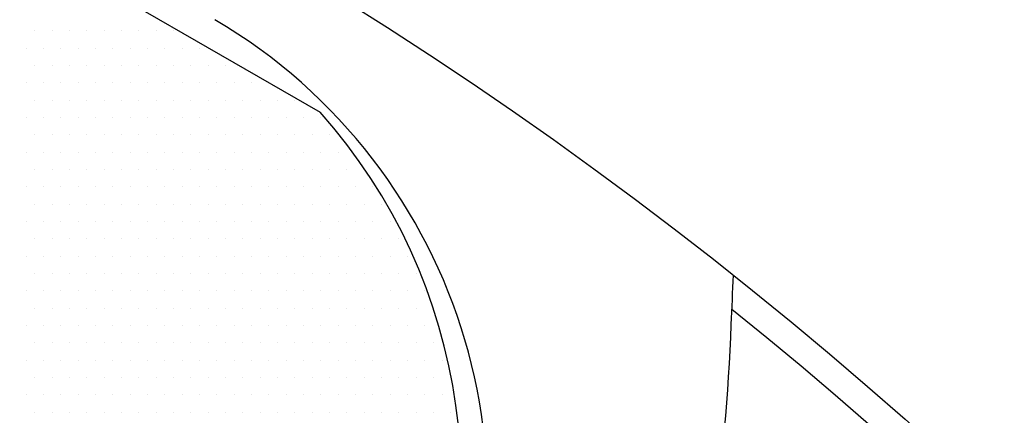
# Model space of a CAD drawing. Units: millimetres. Extents: x 0 to 2715, y -13 to 1938.
# Drawn here: x 446 to 481, y 902 to 916 of the extents above; entities that cross this region are included whole.
import ezdxf

# ---------------------------------------------------------------- set-up
doc = ezdxf.new("R2010")
doc.units = ezdxf.units.MM
doc.header["$LTSCALE"] = 10
doc.header["$MEASUREMENT"] = 0
doc.linetypes.add('CENTER', pattern=[2, 1.25, -0.25, 0.25, -0.25])
doc.layers.get('0').update_dxf_attribs({"linetype": 'CONTINUOUS'})
doc.layers.get('Defpoints').update_dxf_attribs({"linetype": 'CONTINUOUS'})
for name, color, linetype in [('1', 1, 'CENTER'), ('14', 14, 'CONTINUOUS'), ('DIM', 6, 'CONTINUOUS')]:
    doc.layers.add(name, color=color, linetype=linetype)
doc.styles.add('GHS', font='ROMANS.shx', dxfattribs={"bigfont": 'GHS.shx'})
doc.dimstyles.new('AA', dxfattribs={"dimtxt": 6, "dimasz": 6, "dimexe": 4, "dimexo": 0.7, "dimgap": 3, "dimtad": 1, "dimtoh": 1, "dimdec": 3, "dimdsep": 46, "dimtxsty": 'Standard', "dimcen": 0.09, "dimclrd": 2, "dimclre": 2, "dimclrt": 6, "dimadec": 0, "dimazin": 0, "dimtfac": 1, "dimtdec": 3, "dimtmove": 0, "dimatfit": 3, "dimfxl": 0, "dimtolj": 1, "dimarcsym": 0})

# ---------------------------------------------------------------- blocks, each defined once
blk = doc.blocks.new('*D49')
at = {"layer": 'Defpoints', "color": 0, "transparency": 16777216}
for p in [(265.932, 913.103), (490.046, 666.293)]:
    blk.add_point(p, dxfattribs=at)
at = {"layer": 'DIM', "color": 2, "lineweight": -2, "transparency": 16777216}
for p, q in [((75.949, 986.241), (199.52, 986.241)), ((199.52, 986.241), (256.184, 923.838)), ((490.046, 666.293), (265.932, 913.103)), ((499.794, 655.559), (509.541, 644.824))]:
    blk.add_line(p, q, dxfattribs=at)
at = {"layer": 'DIM', "color": 2, "transparency": 16777216}
for points in [[(257.974, 925.463), (254.395, 922.213), (265.932, 913.103)], [(501.583, 657.183), (498.005, 653.934), (490.046, 666.293)]]:
    blk.add_solid(points, dxfattribs=at)
at = {"layer": 'DIM', "color": 6, "transparency": 16777216, "insert": (135.234, 998.741), "char_height": 15, "attachment_point": 5, "style": 'GHS'}
blk.add_mtext('\\A1;PCD333.38', dxfattribs=at)
blk = doc.blocks.new('*X7')
at = {"color": 0}
for p, q in [((300.785, 501.796), (300.785, 501.796)), ((301.41, 501.796), (301.41, 501.796)), ((302.035, 501.796), (302.035, 501.796)), ((302.66, 501.796), (302.66, 501.796)), ((303.285, 501.796), (303.285, 501.796)), ((303.91, 501.796), (303.91, 501.796)), ((304.535, 501.796), (304.535, 501.796)), ((305.16, 501.796), (305.16, 501.796)), ((305.785, 501.796), (305.785, 501.796)), ((300.472, 501.171), (300.472, 501.171)), ((301.097, 501.171), (301.097, 501.171)), ((301.722, 501.171), (301.722, 501.171)), ((302.347, 501.171), (302.347, 501.171)), ((302.972, 501.171), (302.972, 501.171)), ((303.597, 501.171), (303.597, 501.171)), ((304.222, 501.171), (304.222, 501.171)), ((304.847, 501.171), (304.847, 501.171)), ((305.472, 501.171), (305.472, 501.171)), ((306.097, 501.171), (306.097, 501.171)), ((306.722, 501.171), (306.722, 501.171)), ((300.785, 500.546), (300.785, 500.546)), ((301.41, 500.546), (301.41, 500.546)), ((302.035, 500.546), (302.035, 500.546)), ((302.66, 500.546), (302.66, 500.546)), ((303.285, 500.546), (303.285, 500.546)), ((303.91, 500.546), (303.91, 500.546)), ((304.535, 500.546), (304.535, 500.546)), ((305.16, 500.546), (305.16, 500.546)), ((305.785, 500.546), (305.785, 500.546)), ((306.41, 500.546), (306.41, 500.546)), ((307.035, 500.546), (307.035, 500.546)), ((307.66, 500.546), (307.66, 500.546)), ((300.472, 499.921), (300.472, 499.921)), ((301.097, 499.921), (301.097, 499.921)), ((301.722, 499.921), (301.722, 499.921)), ((302.347, 499.921), (302.347, 499.921)), ((302.972, 499.921), (302.972, 499.921)), ((303.597, 499.921), (303.597, 499.921)), ((304.222, 499.921), (304.222, 499.921)), ((304.847, 499.921), (304.847, 499.921)), ((305.472, 499.921), (305.472, 499.921)), ((306.097, 499.921), (306.097, 499.921)), ((306.722, 499.921), (306.722, 499.921)), ((307.347, 499.921), (307.347, 499.921)), ((307.972, 499.921), (307.972, 499.921)), ((308.597, 499.921), (308.597, 499.921)), ((309.222, 499.921), (309.222, 499.921)), ((300.785, 499.296), (300.785, 499.296)), ((301.41, 499.296), (301.41, 499.296)), ((302.035, 499.296), (302.035, 499.296)), ((302.66, 499.296), (302.66, 499.296)), ((303.285, 499.296), (303.285, 499.296)), ((303.91, 499.296), (303.91, 499.296)), ((304.535, 499.296), (304.535, 499.296)), ((305.16, 499.296), (305.16, 499.296)), ((305.785, 499.296), (305.785, 499.296)), ((306.41, 499.296), (306.41, 499.296)), ((307.035, 499.296), (307.035, 499.296)), ((307.66, 499.296), (307.66, 499.296)), ((308.285, 499.296), (308.285, 499.296)), ((308.91, 499.296), (308.91, 499.296)), ((309.535, 499.296), (309.535, 499.296)), ((310.16, 499.296), (310.16, 499.296)), ((300.472, 498.671), (300.472, 498.671)), ((301.097, 498.671), (301.097, 498.671)), ((301.722, 498.671), (301.722, 498.671)), ((302.347, 498.671), (302.347, 498.671)), ((302.972, 498.671), (302.972, 498.671)), ((303.597, 498.671), (303.597, 498.671)), ((304.222, 498.671), (304.222, 498.671)), ((304.847, 498.671), (304.847, 498.671)), ((305.472, 498.671), (305.472, 498.671)), ((306.097, 498.671), (306.097, 498.671)), ((306.722, 498.671), (306.722, 498.671)), ((307.347, 498.671), (307.347, 498.671)), ((307.972, 498.671), (307.972, 498.671)), ((308.597, 498.671), (308.597, 498.671)), ((309.222, 498.671), (309.222, 498.671)), ((309.847, 498.671), (309.847, 498.671)), ((310.472, 498.671), (310.472, 498.671)), ((311.097, 498.671), (311.097, 498.671)), ((300.785, 498.046), (300.785, 498.046)), ((301.41, 498.046), (301.41, 498.046)), ((302.035, 498.046), (302.035, 498.046)), ((302.66, 498.046), (302.66, 498.046)), ((303.285, 498.046), (303.285, 498.046)), ((303.91, 498.046), (303.91, 498.046)), ((304.535, 498.046), (304.535, 498.046)), ((305.16, 498.046), (305.16, 498.046)), ((305.785, 498.046), (305.785, 498.046)), ((306.41, 498.046), (306.41, 498.046)), ((307.035, 498.046), (307.035, 498.046)), ((307.66, 498.046), (307.66, 498.046)), ((308.285, 498.046), (308.285, 498.046)), ((308.91, 498.046), (308.91, 498.046)), ((309.535, 498.046), (309.535, 498.046)), ((310.16, 498.046), (310.16, 498.046)), ((310.785, 498.046), (310.785, 498.046)), ((311.41, 498.046), (311.41, 498.046)), ((300.472, 497.421), (300.472, 497.421)), ((301.097, 497.421), (301.097, 497.421)), ((301.722, 497.421), (301.722, 497.421)), ((302.347, 497.421), (302.347, 497.421)), ((302.972, 497.421), (302.972, 497.421)), ((303.597, 497.421), (303.597, 497.421)), ((304.222, 497.421), (304.222, 497.421)), ((304.847, 497.421), (304.847, 497.421)), ((305.472, 497.421), (305.472, 497.421)), ((306.097, 497.421), (306.097, 497.421)), ((306.722, 497.421), (306.722, 497.421)), ((307.347, 497.421), (307.347, 497.421)), ((307.972, 497.421), (307.972, 497.421)), ((308.597, 497.421), (308.597, 497.421)), ((309.222, 497.421), (309.222, 497.421)), ((309.847, 497.421), (309.847, 497.421)), ((310.472, 497.421), (310.472, 497.421)), ((311.097, 497.421), (311.097, 497.421)), ((311.722, 497.421), (311.722, 497.421)), ((300.785, 496.796), (300.785, 496.796)), ((301.41, 496.796), (301.41, 496.796)), ((302.035, 496.796), (302.035, 496.796)), ((302.66, 496.796), (302.66, 496.796)), ((303.285, 496.796), (303.285, 496.796)), ((303.91, 496.796), (303.91, 496.796)), ((304.535, 496.796), (304.535, 496.796)), ((305.16, 496.796), (305.16, 496.796)), ((305.785, 496.796), (305.785, 496.796)), ((306.41, 496.796), (306.41, 496.796)), ((307.035, 496.796), (307.035, 496.796)), ((307.66, 496.796), (307.66, 496.796)), ((308.285, 496.796), (308.285, 496.796)), ((308.91, 496.796), (308.91, 496.796)), ((309.535, 496.796), (309.535, 496.796)), ((310.16, 496.796), (310.16, 496.796)), ((310.785, 496.796), (310.785, 496.796)), ((311.41, 496.796), (311.41, 496.796)), ((312.035, 496.796), (312.035, 496.796)), ((312.66, 496.796), (312.66, 496.796)), ((300.472, 496.171), (300.472, 496.171)), ((301.097, 496.171), (301.097, 496.171)), ((301.722, 496.171), (301.722, 496.171)), ((302.347, 496.171), (302.347, 496.171)), ((302.972, 496.171), (302.972, 496.171)), ((303.597, 496.171), (303.597, 496.171)), ((304.222, 496.171), (304.222, 496.171)), ((304.847, 496.171), (304.847, 496.171)), ((305.472, 496.171), (305.472, 496.171)), ((306.097, 496.171), (306.097, 496.171)), ((306.722, 496.171), (306.722, 496.171)), ((307.347, 496.171), (307.347, 496.171)), ((307.972, 496.171), (307.972, 496.171)), ((308.597, 496.171), (308.597, 496.171)), ((309.222, 496.171), (309.222, 496.171)), ((309.847, 496.171), (309.847, 496.171)), ((310.472, 496.171), (310.472, 496.171)), ((311.097, 496.171), (311.097, 496.171)), ((311.722, 496.171), (311.722, 496.171)), ((312.347, 496.171), (312.347, 496.171)), ((312.972, 496.171), (312.972, 496.171)), ((300.785, 495.546), (300.785, 495.546)), ((301.41, 495.546), (301.41, 495.546)), ((302.035, 495.546), (302.035, 495.546)), ((302.66, 495.546), (302.66, 495.546)), ((303.285, 495.546), (303.285, 495.546)), ((303.91, 495.546), (303.91, 495.546)), ((304.535, 495.546), (304.535, 495.546)), ((305.16, 495.546), (305.16, 495.546)), ((305.785, 495.546), (305.785, 495.546)), ((306.41, 495.546), (306.41, 495.546)), ((307.035, 495.546), (307.035, 495.546)), ((307.66, 495.546), (307.66, 495.546)), ((308.285, 495.546), (308.285, 495.546)), ((308.91, 495.546), (308.91, 495.546)), ((309.535, 495.546), (309.535, 495.546)), ((310.16, 495.546), (310.16, 495.546)), ((310.785, 495.546), (310.785, 495.546)), ((311.41, 495.546), (311.41, 495.546)), ((312.035, 495.546), (312.035, 495.546)), ((312.66, 495.546), (312.66, 495.546)), ((313.285, 495.546), (313.285, 495.546)), ((300.472, 494.921), (300.472, 494.921)), ((301.097, 494.921), (301.097, 494.921)), ((301.722, 494.921), (301.722, 494.921)), ((302.347, 494.921), (302.347, 494.921)), ((302.972, 494.921), (302.972, 494.921)), ((303.597, 494.921), (303.597, 494.921)), ((304.222, 494.921), (304.222, 494.921)), ((304.847, 494.921), (304.847, 494.921)), ((305.472, 494.921), (305.472, 494.921)), ((306.097, 494.921), (306.097, 494.921)), ((306.722, 494.921), (306.722, 494.921)), ((307.347, 494.921), (307.347, 494.921)), ((307.972, 494.921), (307.972, 494.921)), ((308.597, 494.921), (308.597, 494.921)), ((309.222, 494.921), (309.222, 494.921)), ((309.847, 494.921), (309.847, 494.921)), ((310.472, 494.921), (310.472, 494.921)), ((311.097, 494.921), (311.097, 494.921)), ((311.722, 494.921), (311.722, 494.921)), ((312.347, 494.921), (312.347, 494.921)), ((312.972, 494.921), (312.972, 494.921)), ((313.597, 494.921), (313.597, 494.921)), ((300.785, 494.296), (300.785, 494.296)), ((301.41, 494.296), (301.41, 494.296)), ((302.035, 494.296), (302.035, 494.296)), ((302.66, 494.296), (302.66, 494.296)), ((303.285, 494.296), (303.285, 494.296)), ((303.91, 494.296), (303.91, 494.296)), ((304.535, 494.296), (304.535, 494.296)), ((305.16, 494.296), (305.16, 494.296)), ((305.785, 494.296), (305.785, 494.296)), ((306.41, 494.296), (306.41, 494.296)), ((307.035, 494.296), (307.035, 494.296)), ((307.66, 494.296), (307.66, 494.296)), ((308.285, 494.296), (308.285, 494.296)), ((308.91, 494.296), (308.91, 494.296)), ((309.535, 494.296), (309.535, 494.296)), ((310.16, 494.296), (310.16, 494.296)), ((310.785, 494.296), (310.785, 494.296)), ((311.41, 494.296), (311.41, 494.296)), ((312.035, 494.296), (312.035, 494.296)), ((312.66, 494.296), (312.66, 494.296)), ((313.285, 494.296), (313.285, 494.296)), ((313.91, 494.296), (313.91, 494.296)), ((300.472, 493.671), (300.472, 493.671)), ((301.097, 493.671), (301.097, 493.671)), ((301.722, 493.671), (301.722, 493.671)), ((302.347, 493.671), (302.347, 493.671)), ((302.972, 493.671), (302.972, 493.671)), ((303.597, 493.671), (303.597, 493.671)), ((304.222, 493.671), (304.222, 493.671)), ((304.847, 493.671), (304.847, 493.671)), ((305.472, 493.671), (305.472, 493.671)), ((306.097, 493.671), (306.097, 493.671)), ((306.722, 493.671), (306.722, 493.671)), ((307.347, 493.671), (307.347, 493.671)), ((307.972, 493.671), (307.972, 493.671)), ((308.597, 493.671), (308.597, 493.671)), ((309.222, 493.671), (309.222, 493.671)), ((309.847, 493.671), (309.847, 493.671)), ((310.472, 493.671), (310.472, 493.671)), ((311.097, 493.671), (311.097, 493.671)), ((311.722, 493.671), (311.722, 493.671)), ((312.347, 493.671), (312.347, 493.671)), ((312.972, 493.671), (312.972, 493.671)), ((313.597, 493.671), (313.597, 493.671)), ((314.222, 493.671), (314.222, 493.671)), ((300.785, 493.046), (300.785, 493.046)), ((301.41, 493.046), (301.41, 493.046)), ((302.035, 493.046), (302.035, 493.046)), ((302.66, 493.046), (302.66, 493.046)), ((303.285, 493.046), (303.285, 493.046)), ((303.91, 493.046), (303.91, 493.046)), ((304.535, 493.046), (304.535, 493.046)), ((305.16, 493.046), (305.16, 493.046)), ((305.785, 493.046), (305.785, 493.046)), ((306.41, 493.046), (306.41, 493.046)), ((307.035, 493.046), (307.035, 493.046)), ((307.66, 493.046), (307.66, 493.046)), ((308.285, 493.046), (308.285, 493.046)), ((308.91, 493.046), (308.91, 493.046)), ((309.535, 493.046), (309.535, 493.046)), ((310.16, 493.046), (310.16, 493.046)), ((310.785, 493.046), (310.785, 493.046)), ((311.41, 493.046), (311.41, 493.046)), ((312.035, 493.046), (312.035, 493.046)), ((312.66, 493.046), (312.66, 493.046)), ((313.285, 493.046), (313.285, 493.046)), ((313.91, 493.046), (313.91, 493.046)), ((314.535, 493.046), (314.535, 493.046)), ((300.472, 492.421), (300.472, 492.421)), ((301.097, 492.421), (301.097, 492.421)), ((301.722, 492.421), (301.722, 492.421)), ((302.347, 492.421), (302.347, 492.421)), ((302.972, 492.421), (302.972, 492.421)), ((303.597, 492.421), (303.597, 492.421)), ((304.222, 492.421), (304.222, 492.421)), ((304.847, 492.421), (304.847, 492.421)), ((305.472, 492.421), (305.472, 492.421)), ((306.097, 492.421), (306.097, 492.421)), ((306.722, 492.421), (306.722, 492.421)), ((307.347, 492.421), (307.347, 492.421)), ((307.972, 492.421), (307.972, 492.421)), ((308.597, 492.421), (308.597, 492.421)), ((309.222, 492.421), (309.222, 492.421)), ((309.847, 492.421), (309.847, 492.421)), ((310.472, 492.421), (310.472, 492.421)), ((311.097, 492.421), (311.097, 492.421)), ((311.722, 492.421), (311.722, 492.421)), ((312.347, 492.421), (312.347, 492.421)), ((312.972, 492.421), (312.972, 492.421)), ((313.597, 492.421), (313.597, 492.421)), ((314.222, 492.421), (314.222, 492.421)), ((314.847, 492.421), (314.847, 492.421)), ((300.785, 491.796), (300.785, 491.796)), ((301.41, 491.796), (301.41, 491.796)), ((302.035, 491.796), (302.035, 491.796)), ((302.66, 491.796), (302.66, 491.796)), ((303.285, 491.796), (303.285, 491.796)), ((303.91, 491.796), (303.91, 491.796)), ((304.535, 491.796), (304.535, 491.796)), ((305.16, 491.796), (305.16, 491.796)), ((305.785, 491.796), (305.785, 491.796)), ((306.41, 491.796), (306.41, 491.796)), ((307.035, 491.796), (307.035, 491.796)), ((307.66, 491.796), (307.66, 491.796)), ((308.285, 491.796), (308.285, 491.796)), ((308.91, 491.796), (308.91, 491.796)), ((309.535, 491.796), (309.535, 491.796)), ((310.16, 491.796), (310.16, 491.796)), ((310.785, 491.796), (310.785, 491.796)), ((311.41, 491.796), (311.41, 491.796)), ((312.035, 491.796), (312.035, 491.796)), ((312.66, 491.796), (312.66, 491.796)), ((313.285, 491.796), (313.285, 491.796)), ((313.91, 491.796), (313.91, 491.796)), ((314.535, 491.796), (314.535, 491.796)), ((300.472, 491.171), (300.472, 491.171)), ((301.097, 491.171), (301.097, 491.171)), ((301.722, 491.171), (301.722, 491.171)), ((302.347, 491.171), (302.347, 491.171)), ((302.972, 491.171), (302.972, 491.171)), ((303.597, 491.171), (303.597, 491.171)), ((304.222, 491.171), (304.222, 491.171)), ((304.847, 491.171), (304.847, 491.171)), ((305.472, 491.171), (305.472, 491.171)), ((306.097, 491.171), (306.097, 491.171)), ((306.722, 491.171), (306.722, 491.171)), ((307.347, 491.171), (307.347, 491.171)), ((307.972, 491.171), (307.972, 491.171)), ((308.597, 491.171), (308.597, 491.171)), ((309.222, 491.171), (309.222, 491.171)), ((309.847, 491.171), (309.847, 491.171)), ((310.472, 491.171), (310.472, 491.171)), ((311.097, 491.171), (311.097, 491.171)), ((311.722, 491.171), (311.722, 491.171)), ((312.347, 491.171), (312.347, 491.171)), ((312.972, 491.171), (312.972, 491.171)), ((313.597, 491.171), (313.597, 491.171)), ((314.222, 491.171), (314.222, 491.171)), ((314.847, 491.171), (314.847, 491.171)), ((300.785, 490.546), (300.785, 490.546)), ((301.41, 490.546), (301.41, 490.546)), ((302.035, 490.546), (302.035, 490.546)), ((302.66, 490.546), (302.66, 490.546)), ((303.285, 490.546), (303.285, 490.546)), ((303.91, 490.546), (303.91, 490.546)), ((304.535, 490.546), (304.535, 490.546)), ((305.16, 490.546), (305.16, 490.546)), ((305.785, 490.546), (305.785, 490.546)), ((306.41, 490.546), (306.41, 490.546)), ((307.035, 490.546), (307.035, 490.546)), ((307.66, 490.546), (307.66, 490.546)), ((308.285, 490.546), (308.285, 490.546)), ((308.91, 490.546), (308.91, 490.546)), ((309.535, 490.546), (309.535, 490.546)), ((310.16, 490.546), (310.16, 490.546)), ((310.785, 490.546), (310.785, 490.546)), ((311.41, 490.546), (311.41, 490.546)), ((312.035, 490.546), (312.035, 490.546)), ((312.66, 490.546), (312.66, 490.546)), ((313.285, 490.546), (313.285, 490.546)), ((313.91, 490.546), (313.91, 490.546)), ((314.535, 490.546), (314.535, 490.546)), ((315.16, 490.546), (315.16, 490.546)), ((300.472, 489.921), (300.472, 489.921)), ((301.097, 489.921), (301.097, 489.921)), ((301.722, 489.921), (301.722, 489.921)), ((302.347, 489.921), (302.347, 489.921)), ((302.972, 489.921), (302.972, 489.921)), ((303.597, 489.921), (303.597, 489.921)), ((304.222, 489.921), (304.222, 489.921)), ((304.847, 489.921), (304.847, 489.921)), ((305.472, 489.921), (305.472, 489.921)), ((306.097, 489.921), (306.097, 489.921)), ((306.722, 489.921), (306.722, 489.921)), ((307.347, 489.921), (307.347, 489.921)), ((307.972, 489.921), (307.972, 489.921)), ((308.597, 489.921), (308.597, 489.921)), ((309.222, 489.921), (309.222, 489.921)), ((309.847, 489.921), (309.847, 489.921)), ((310.472, 489.921), (310.472, 489.921)), ((311.097, 489.921), (311.097, 489.921)), ((311.722, 489.921), (311.722, 489.921)), ((312.347, 489.921), (312.347, 489.921)), ((312.972, 489.921), (312.972, 489.921)), ((313.597, 489.921), (313.597, 489.921)), ((314.222, 489.921), (314.222, 489.921)), ((314.847, 489.921), (314.847, 489.921)), ((315.472, 489.921), (315.472, 489.921)), ((300.785, 489.296), (300.785, 489.296)), ((301.41, 489.296), (301.41, 489.296)), ((302.035, 489.296), (302.035, 489.296)), ((302.66, 489.296), (302.66, 489.296)), ((303.285, 489.296), (303.285, 489.296)), ((303.91, 489.296), (303.91, 489.296)), ((304.535, 489.296), (304.535, 489.296)), ((305.16, 489.296), (305.16, 489.296)), ((305.785, 489.296), (305.785, 489.296)), ((306.41, 489.296), (306.41, 489.296)), ((307.035, 489.296), (307.035, 489.296)), ((307.66, 489.296), (307.66, 489.296)), ((308.285, 489.296), (308.285, 489.296)), ((308.91, 489.296), (308.91, 489.296)), ((309.535, 489.296), (309.535, 489.296)), ((310.16, 489.296), (310.16, 489.296)), ((310.785, 489.296), (310.785, 489.296)), ((311.41, 489.296), (311.41, 489.296)), ((312.035, 489.296), (312.035, 489.296)), ((312.66, 489.296), (312.66, 489.296)), ((313.285, 489.296), (313.285, 489.296)), ((313.91, 489.296), (313.91, 489.296)), ((314.535, 489.296), (314.535, 489.296)), ((315.16, 489.296), (315.16, 489.296)), ((315.785, 489.296), (315.785, 489.296)), ((300.472, 488.671), (300.472, 488.671)), ((301.097, 488.671), (301.097, 488.671)), ((301.722, 488.671), (301.722, 488.671)), ((302.347, 488.671), (302.347, 488.671)), ((302.972, 488.671), (302.972, 488.671)), ((303.597, 488.671), (303.597, 488.671)), ((304.222, 488.671), (304.222, 488.671)), ((304.847, 488.671), (304.847, 488.671)), ((305.472, 488.671), (305.472, 488.671)), ((306.097, 488.671), (306.097, 488.671)), ((306.722, 488.671), (306.722, 488.671)), ((307.347, 488.671), (307.347, 488.671)), ((307.972, 488.671), (307.972, 488.671)), ((308.597, 488.671), (308.597, 488.671)), ((309.222, 488.671), (309.222, 488.671)), ((309.847, 488.671), (309.847, 488.671)), ((310.472, 488.671), (310.472, 488.671)), ((311.097, 488.671), (311.097, 488.671)), ((311.722, 488.671), (311.722, 488.671)), ((312.347, 488.671), (312.347, 488.671)), ((312.972, 488.671), (312.972, 488.671)), ((313.597, 488.671), (313.597, 488.671)), ((314.222, 488.671), (314.222, 488.671)), ((314.847, 488.671), (314.847, 488.671)), ((315.472, 488.671), (315.472, 488.671)), ((300.785, 488.046), (300.785, 488.046)), ((301.41, 488.046), (301.41, 488.046)), ((302.035, 488.046), (302.035, 488.046)), ((302.66, 488.046), (302.66, 488.046)), ((303.285, 488.046), (303.285, 488.046)), ((303.91, 488.046), (303.91, 488.046)), ((304.535, 488.046), (304.535, 488.046)), ((305.16, 488.046), (305.16, 488.046)), ((305.785, 488.046), (305.785, 488.046)), ((306.41, 488.046), (306.41, 488.046)), ((307.035, 488.046), (307.035, 488.046)), ((307.66, 488.046), (307.66, 488.046)), ((308.285, 488.046), (308.285, 488.046)), ((308.91, 488.046), (308.91, 488.046)), ((309.535, 488.046), (309.535, 488.046)), ((310.16, 488.046), (310.16, 488.046)), ((310.785, 488.046), (310.785, 488.046)), ((311.41, 488.046), (311.41, 488.046)), ((312.035, 488.046), (312.035, 488.046)), ((312.66, 488.046), (312.66, 488.046)), ((313.285, 488.046), (313.285, 488.046)), ((313.91, 488.046), (313.91, 488.046)), ((314.535, 488.046), (314.535, 488.046)), ((315.16, 488.046), (315.16, 488.046)), ((315.785, 488.046), (315.785, 488.046))]:
    blk.add_line(p, q, dxfattribs=at)
blk = doc.blocks.new('#2 하우징(050905) 좌측')
for radius in [223.8, 207.5]:
    blk.add_circle((0, 0), radius)
blk.add_arc((0, 0), 244.5, 286.28897, 253.71103)
at = {"layer": '1'}
blk.add_circle((0, 0), 233.36, dxfattribs=at)
blk = doc.blocks.new('*D79')
at = {"layer": 'Defpoints', "color": 0, "transparency": 16777216}
for p in [(568.139, 924.976), (187.839, 654.421)]:
    blk.add_point(p, dxfattribs=at)
at = {"layer": 'DIM', "color": 2, "lineweight": -2, "transparency": 16777216}
for p, q in [((632.646, 970.868), (579.954, 933.381)), ((756.217, 970.868), (632.646, 970.868)), ((187.839, 654.421), (568.139, 924.976)), ((176.024, 646.016), (164.209, 637.61))]:
    blk.add_line(p, q, dxfattribs=at)
at = {"layer": 'DIM', "color": 2, "transparency": 16777216}
for points in [[(578.553, 935.35), (581.355, 931.412), (568.139, 924.976)], [(174.623, 647.985), (177.425, 644.046), (187.839, 654.421)]]:
    blk.add_solid(points, dxfattribs=at)
at = {"layer": 'DIM', "color": 6, "transparency": 16777216, "insert": (696.932, 983.368), "char_height": 15, "attachment_point": 5, "style": 'GHS'}
blk.add_mtext('\\A1;PCD466.72', dxfattribs=at)

msp = doc.modelspace()

# ---------------------------------------------------------------- linework, layer by layer
at = {"ltscale": 7}
msp.add_line((445.57304609, 919.26499335), (456.40509196, 913.01110875), dxfattribs=at)
for radius in [176.185, 150]:
    msp.add_circle((377.98906902, 789.6983421), radius)
msp.add_arc((377.98906902, 789.6983421), 149, 105.127648508, 51.2451674262)
for centre, start, end in [((442.45409807, 899.12073518), 333.5, 59.485121616), ((441.49676504, 899.67912508), 334, 41.805127661)]:
    msp.add_arc(centre, 20, start, end, dxfattribs=at)
at = {"color": 4}
msp.add_open_spline([(339.40527141, 934.65106046), (337.50110037, 929.49114599), (334.52193077, 921.41820502), (337.48367702, 907.48679107), (343.08327247, 894.08740811), (344.3207317, 876.70200653), (346.00758183, 857.97730868), (358.09040287, 848.83325204), (368.65446557, 842.79848865), (379.41085174, 839.06650979), (392.21067584, 845.19697481), (403.08745567, 853.71350768), (416.59218858, 862.16037472), (432.08840361, 875.32963297), (453.00649, 869.10828426), (462.54791131, 881.3859295), (466.44806573, 889.45048876), (470.82776429, 897.33281433), (471.1608496, 903.44100903), (471.28876766, 906.54171816), (471.31195553, 907.13274444)], degree=3, knots=[0, 0, 0, 0, 16.0442554447, 25.102029809, 41.8545069647, 59.3104940319, 77.6560310229, 95.1410024912, 101.3471362267, 114.7445728784, 126.774434365, 141.7380732557, 156.5313955152, 174.8270434465, 200.0390762557, 208.4887047855, 218.6480407, 227.4484204484, 234.9472096257, 236.7166050463, 236.7166050463, 236.7166050463, 236.7166050463], dxfattribs=at)
at = {"layer": '1'}
msp.add_circle((377.98906902, 789.6983421), 166.69, dxfattribs=at)
msp.add_arc((377.98906902, 789.6983421), 125.46422559, 47.5392467875, 108.7761481396, dxfattribs=at)

# ---------------------------------------------------------------- block references
msp.add_blockref('#2 하우징(050905) 좌측', (377.98906902, 789.6983421))
at = {"layer": '14', "linetype": 'Continuous'}
msp.add_blockref('*X7', (145.33549845, 414.14801237), dxfattribs=at)

# ---------------------------------------------------------------- dimensions: what is measured, and where the dimension line sits
at = {"layer": 'DIM'}
for p1, p2, picture, middle in [((490.04606779, 666.29337815), (265.93207025, 913.10330604), '*D49', (135.23427912, 986.240906)), ((187.83926092, 654.42107099), (568.13887713, 924.9756132), '*D79', (696.93173329, 970.86758757))]:
    dim = msp.add_diameter_dim_2p(p1=p1, p2=p2, dimstyle='AA', override={"dimtxt": 15, "dimasz": 14.5, "dimgap": 5, "dimdec": 2, "dimpost": 'PCD<>', "dimtxsty": 'GHS', "dimtp": 0.15, "dimtm": 0.15, "dimtfac": 0.8}, dxfattribs=at)
    dim.commit()
    dim.dimension.update_dxf_attribs({"geometry": picture, "text_midpoint": middle, "dimtype": 163})

doc.saveas('drawing.dxf')
